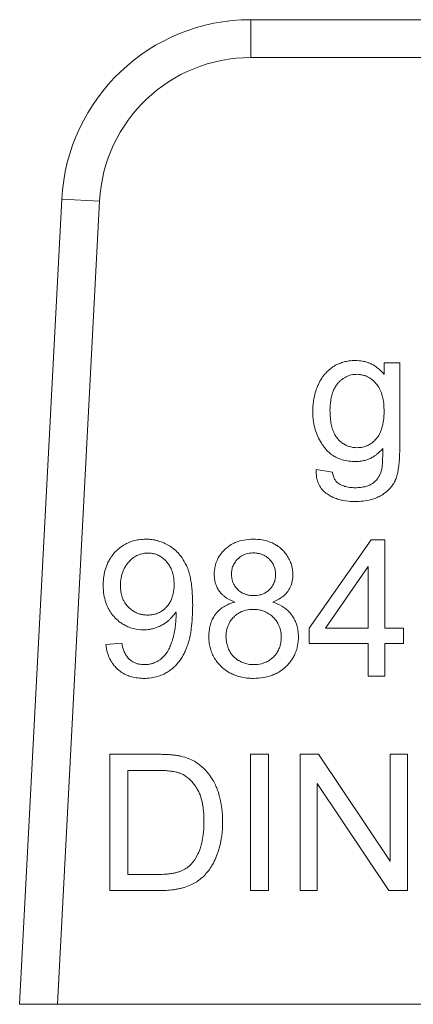
# Model space of a CAD drawing. Units: millimetres. Extents: x 0 to 30429, y -7 to 21000.
# Drawn here: x 14274 to 14282, y 16074 to 16093 of the extents above; entities that cross this region are included whole.
import ezdxf

# ---------------------------------------------------------------- set-up
doc = ezdxf.new("R2010")
doc.units = ezdxf.units.MM
doc.linetypes.add('K5LT_THIN', pattern=[0])
doc.layers.add('R', color=1, linetype='Continuous', true_color=0xff0000)
doc.layers.add('WELDING', color=7, linetype='Continuous', true_color=0xffffff)

msp = doc.modelspace()

# ---------------------------------------------------------------- linework, layer by layer
at = {"layer": 'R', "color": 7, "linetype": 'K5LT_THIN', "lineweight": 18}
for p, q in [((14278.434, 16092.98), (14278.434, 16092.245)), ((14278.434, 16092.98), (14285.303, 16092.98)), ((14285.303, 16092.245), (14278.434, 16092.245)), ((14274.764, 16089.497), (14273.945, 16073.87)), ((14275.498, 16089.459), (14274.764, 16089.497)), ((14275.498, 16089.459), (14274.681, 16073.87)), ((14281.33, 16086.323), (14281.03, 16086.323)), ((14281.03, 16086.323), (14281.03, 16086.091)), ((14281.33, 16084.667), (14281.33, 16086.323)), ((14280.022, 16084.201), (14279.705, 16084.247)), ((14280.778, 16082.887), (14279.572, 16081.172)), ((14281.044, 16082.887), (14280.778, 16082.887)), ((14281.044, 16081.172), (14281.044, 16082.887)), ((14279.89, 16081.172), (14280.719, 16082.366)), ((14280.719, 16082.366), (14280.719, 16081.172)), ((14279.572, 16081.172), (14279.572, 16080.874)), ((14280.719, 16081.172), (14279.89, 16081.172)), ((14281.401, 16081.172), (14281.044, 16081.172)), ((14281.401, 16080.874), (14281.401, 16081.172)), ((14275.929, 16080.882), (14275.617, 16080.854)), ((14279.572, 16080.874), (14280.719, 16080.874)), ((14280.719, 16080.874), (14280.719, 16080.241)), ((14281.044, 16080.874), (14281.401, 16080.874)), ((14281.044, 16080.241), (14281.044, 16080.874)), ((14280.719, 16080.241), (14281.044, 16080.241)), ((14275.7, 16078.723), (14275.7, 16076.077)), ((14276.611, 16078.723), (14275.7, 16078.723)), ((14278.781, 16078.723), (14278.43, 16078.723)), ((14278.43, 16078.723), (14278.43, 16076.077)), ((14278.781, 16076.077), (14278.781, 16078.723)), ((14279.394, 16078.723), (14279.394, 16076.077)), ((14279.753, 16078.723), (14279.394, 16078.723)), ((14281.145, 16076.645), (14279.753, 16078.723)), ((14281.145, 16078.723), (14281.145, 16076.645)), ((14281.48, 16078.723), (14281.145, 16078.723)), ((14281.48, 16076.077), (14281.48, 16078.723)), ((14276.05, 16076.389), (14276.05, 16078.41)), ((14276.05, 16078.41), (14276.607, 16078.41)), ((14279.729, 16078.154), (14281.121, 16076.077)), ((14279.729, 16076.077), (14279.729, 16078.154)), ((14276.615, 16076.389), (14276.05, 16076.389)), ((14275.7, 16076.077), (14276.656, 16076.077)), ((14278.43, 16076.077), (14278.781, 16076.077)), ((14279.394, 16076.077), (14279.729, 16076.077)), ((14281.121, 16076.077), (14281.48, 16076.077)), ((14274.681, 16073.87), (14273.945, 16073.87)), ((14293.822, 16073.87), (14274.681, 16073.87))]:
    msp.add_line(p, q, dxfattribs=at)
for radius in [3.675, 2.94]:
    msp.add_arc((14278.434, 16089.305), radius, 90, 177, dxfattribs=at)
at = {"layer": 'WELDING', "color": 7, "linetype": 'K5LT_THIN', "lineweight": 18}
for points, knots in [([(14280.471, 16086.365), (14280.429, 16086.365), (14280.354, 16086.36), (14280.25, 16086.34), (14280.154, 16086.308), (14280.07, 16086.267), (14280.006, 16086.225), (14279.95, 16086.18), (14279.9, 16086.132), (14279.851, 16086.074), (14279.8, 16086.002), (14279.761, 16085.93), (14279.725, 16085.846), (14279.693, 16085.757), (14279.655, 16085.609), (14279.641, 16085.474), (14279.64, 16085.388), (14279.64, 16085.375)], [0, 0, 0, 0, 1.583749, 2.772287, 3.926634, 5.35343, 6.20815, 6.777644, 8.007247, 8.798856, 9.596341, 11.293042, 11.836991, 12.976638, 14.814755, 17.50672, 18, 18, 18, 18]), ([(14281.03, 16086.091), (14281, 16086.128), (14280.944, 16086.187), (14280.868, 16086.246), (14280.806, 16086.284), (14280.752, 16086.311), (14280.683, 16086.336), (14280.592, 16086.359), (14280.517, 16086.365), (14280.471, 16086.365)], [0, 0, 0, 0, 2.217596, 3.770016, 4.457106, 5.61915, 6.546826, 7.858318, 10, 10, 10, 10]), ([(14279.975, 16085.397), (14279.975, 16085.46), (14279.981, 16085.561), (14280.004, 16085.674), (14280.022, 16085.733), (14280.037, 16085.771), (14280.058, 16085.82), (14280.085, 16085.867), (14280.111, 16085.902), (14280.124, 16085.918), (14280.144, 16085.941), (14280.175, 16085.972), (14280.219, 16086.008), (14280.265, 16086.038), (14280.312, 16086.062), (14280.362, 16086.08), (14280.422, 16086.093), (14280.469, 16086.097), (14280.495, 16086.097)], [0, 0, 0, 0, 3.740077, 5.811798, 6.668691, 7.338753, 8.186834, 9.791468, 10.461807, 10.712861, 11.033327, 12.202323, 13.241762, 14.374591, 15.392508, 16.302276, 17.448805, 19, 19, 19, 19]), ([(14280.495, 16086.097), (14280.517, 16086.097), (14280.55, 16086.095), (14280.597, 16086.087), (14280.646, 16086.075), (14280.699, 16086.054), (14280.759, 16086.02), (14280.806, 16085.984), (14280.842, 16085.95), (14280.862, 16085.929), (14280.881, 16085.907), (14280.908, 16085.871), (14280.949, 16085.803), (14280.985, 16085.714), (14281.014, 16085.589), (14281.024, 16085.482), (14281.026, 16085.407), (14281.026, 16085.387)], [0, 0, 0, 0, 1.171904, 1.795456, 2.553471, 3.92317, 4.872071, 6.279513, 7.161159, 7.53102, 7.865833, 8.75831, 9.948448, 12.156774, 13.972323, 16.892108, 18, 18, 18, 18]), ([(14279.64, 16085.375), (14279.64, 16085.308), (14279.648, 16085.189), (14279.684, 16085.028), (14279.735, 16084.888), (14279.79, 16084.787), (14279.832, 16084.725), (14279.85, 16084.7), (14279.88, 16084.66), (14279.926, 16084.608), (14279.986, 16084.556), (14280.045, 16084.515), (14280.107, 16084.479), (14280.198, 16084.442), (14280.308, 16084.414), (14280.404, 16084.405), (14280.459, 16084.405), (14280.469, 16084.405)], [0, 0, 0, 0, 2.507176, 4.475808, 6.217732, 8.093511, 8.801636, 9.031524, 9.259799, 10.669468, 11.653902, 12.253411, 13.381071, 14.340733, 15.947608, 17.619583, 18, 18, 18, 18]), ([(14280.499, 16084.673), (14280.477, 16084.673), (14280.444, 16084.675), (14280.396, 16084.683), (14280.347, 16084.694), (14280.288, 16084.717), (14280.217, 16084.758), (14280.167, 16084.801), (14280.134, 16084.836), (14280.114, 16084.859), (14280.093, 16084.888), (14280.058, 16084.944), (14280.025, 16085.022), (14279.996, 16085.132), (14279.979, 16085.256), (14279.975, 16085.347), (14279.975, 16085.397)], [0, 0, 0, 0, 1.114703, 1.70176, 2.46746, 3.617393, 4.896437, 6.593587, 6.966451, 7.30121, 8.147994, 8.748315, 10.647956, 12.43578, 14.464093, 17, 17, 17, 17]), ([(14281.026, 16085.387), (14281.026, 16085.324), (14281.021, 16085.234), (14281.001, 16085.117), (14280.984, 16085.05), (14280.955, 16084.97), (14280.924, 16084.909), (14280.889, 16084.863), (14280.877, 16084.848), (14280.852, 16084.82), (14280.811, 16084.78), (14280.756, 16084.742), (14280.705, 16084.715), (14280.645, 16084.691), (14280.573, 16084.676), (14280.52, 16084.673), (14280.499, 16084.673)], [0, 0, 0, 0, 3.280206, 4.534622, 6.024763, 6.780377, 8.898561, 9.491548, 9.703212, 9.91272, 11.369915, 12.639391, 13.304851, 14.300222, 15.931715, 17, 17, 17, 17]), ([(14280.463, 16083.628), (14280.568, 16083.628), (14280.717, 16083.643), (14280.87, 16083.696), (14280.934, 16083.727), (14280.975, 16083.749), (14281.04, 16083.79), (14281.113, 16083.85), (14281.179, 16083.928), (14281.214, 16083.982), (14281.232, 16084.015), (14281.239, 16084.029), (14281.249, 16084.051), (14281.264, 16084.09), (14281.28, 16084.14), (14281.292, 16084.192), (14281.302, 16084.246), (14281.311, 16084.308), (14281.321, 16084.4), (14281.329, 16084.519), (14281.33, 16084.616), (14281.33, 16084.667)], [0, 0, 0, 0, 4.441001, 6.177391, 6.813114, 7.411531, 8.128185, 10.025155, 11.344011, 12.417366, 12.750416, 12.913585, 13.075233, 13.740319, 14.694483, 15.278843, 15.954404, 17.021821, 17.922903, 19.841725, 22, 22, 22, 22]), ([(14280.469, 16084.405), (14280.5, 16084.405), (14280.547, 16084.407), (14280.621, 16084.419), (14280.688, 16084.436), (14280.75, 16084.461), (14280.8, 16084.487), (14280.844, 16084.513), (14280.915, 16084.565), (14280.966, 16084.615), (14281, 16084.655)], [0, 0, 0, 0, 1.695665, 2.543683, 4.06453, 5.421031, 6.201801, 7.122227, 8.172958, 11, 11, 11, 11]), ([(14281, 16084.655), (14281, 16084.61), (14281, 16084.538), (14280.998, 16084.448), (14280.995, 16084.387), (14280.992, 16084.34), (14280.988, 16084.304), (14280.984, 16084.271), (14280.98, 16084.251), (14280.977, 16084.239)], [0, 0, 0, 0, 3.264926, 5.15763, 6.474757, 7.64258, 8.531688, 9.132809, 10, 10, 10, 10]), ([(14279.705, 16084.247), (14279.704, 16084.199), (14279.709, 16084.112), (14279.737, 16084.009), (14279.771, 16083.936), (14279.808, 16083.879), (14279.851, 16083.83), (14279.89, 16083.797), (14279.937, 16083.763), (14279.995, 16083.727), (14280.065, 16083.696), (14280.174, 16083.657), (14280.305, 16083.633), (14280.42, 16083.628), (14280.463, 16083.628)], [0, 0, 0, 0, 1.969152, 3.466467, 4.321396, 5.185874, 6.229739, 6.920638, 7.275903, 8.549276, 9.668882, 10.368303, 13.232851, 15, 15, 15, 15]), ([(14280.132, 16083.987), (14280.122, 16083.995), (14280.108, 16084.007), (14280.089, 16084.028), (14280.073, 16084.05), (14280.055, 16084.08), (14280.034, 16084.131), (14280.025, 16084.173), (14280.022, 16084.201)], [0, 0, 0, 0, 1.363541, 2.054093, 3.057414, 4.33466, 5.916974, 9, 9, 9, 9]), ([(14280.977, 16084.239), (14280.969, 16084.208), (14280.952, 16084.162), (14280.92, 16084.103), (14280.884, 16084.052), (14280.849, 16084.016), (14280.817, 16083.991), (14280.799, 16083.978), (14280.775, 16083.963), (14280.734, 16083.942), (14280.668, 16083.918), (14280.573, 16083.9), (14280.501, 16083.896), (14280.463, 16083.896)], [0, 0, 0, 0, 2.001772, 3.085131, 4.164199, 5.854123, 6.229051, 6.684825, 7.26929, 7.963621, 9.557525, 11.617155, 14, 14, 14, 14]), ([(14280.463, 16083.896), (14280.428, 16083.896), (14280.374, 16083.899), (14280.307, 16083.911), (14280.261, 16083.923), (14280.202, 16083.943), (14280.159, 16083.967), (14280.132, 16083.987)], [0, 0, 0, 0, 2.396908, 3.759206, 4.644754, 5.689868, 8, 8, 8, 8]), ([(14276.399, 16082.897), (14276.354, 16082.897), (14276.273, 16082.891), (14276.157, 16082.867), (14276.065, 16082.834), (14275.976, 16082.79), (14275.9, 16082.739), (14275.823, 16082.672), (14275.753, 16082.596), (14275.695, 16082.512), (14275.64, 16082.407), (14275.605, 16082.306), (14275.58, 16082.186), (14275.57, 16082.094), (14275.568, 16082.025), (14275.568, 16082.003)], [0, 0, 0, 0, 1.589649, 2.847725, 4.141745, 5.012041, 6.30308, 7.362124, 8.584586, 9.883985, 10.951963, 12.72005, 13.612817, 15.238749, 16, 16, 16, 16]), ([(14277.307, 16081.618), (14277.307, 16081.693), (14277.304, 16081.811), (14277.29, 16081.969), (14277.274, 16082.088), (14277.254, 16082.186), (14277.232, 16082.264), (14277.215, 16082.315), (14277.199, 16082.356), (14277.183, 16082.39), (14277.147, 16082.464), (14277.09, 16082.556), (14276.999, 16082.66), (14276.917, 16082.728), (14276.83, 16082.785), (14276.746, 16082.828), (14276.66, 16082.859), (14276.591, 16082.877), (14276.538, 16082.887), (14276.476, 16082.895), (14276.429, 16082.897), (14276.399, 16082.897)], [0, 0, 0, 0, 2.818255, 4.382554, 5.877994, 7.253864, 8.096162, 8.893024, 9.267641, 9.733577, 10.285978, 12.333944, 13.733995, 15.420081, 16.268553, 17.605926, 18.909053, 19.669736, 20.254858, 20.92022, 22, 22, 22, 22]), ([(14278.485, 16082.897), (14278.423, 16082.897), (14278.309, 16082.888), (14278.173, 16082.85), (14278.07, 16082.802), (14278.002, 16082.759), (14277.951, 16082.716), (14277.906, 16082.673), (14277.859, 16082.62), (14277.813, 16082.552), (14277.772, 16082.473), (14277.736, 16082.36), (14277.726, 16082.269), (14277.726, 16082.215)], [0, 0, 0, 0, 2.28836, 4.157834, 5.146746, 6.483288, 7.091316, 7.585802, 8.786861, 9.689782, 10.623005, 12.039701, 14, 14, 14, 14]), ([(14279.253, 16082.207), (14279.253, 16082.244), (14279.248, 16082.309), (14279.231, 16082.39), (14279.211, 16082.448), (14279.191, 16082.496), (14279.158, 16082.558), (14279.111, 16082.625), (14279.063, 16082.677), (14279.01, 16082.727), (14278.958, 16082.768), (14278.868, 16082.82), (14278.772, 16082.859), (14278.638, 16082.89), (14278.543, 16082.897), (14278.485, 16082.897)], [0, 0, 0, 0, 1.547332, 2.703034, 3.398649, 4.119301, 4.85163, 6.28899, 7.545276, 7.755779, 9.306377, 10.301442, 12.060699, 13.593886, 16, 16, 16, 16]), ([(14275.903, 16081.993), (14275.903, 16082.045), (14275.911, 16082.143), (14275.942, 16082.254), (14275.979, 16082.336), (14276.013, 16082.391), (14276.046, 16082.434), (14276.082, 16082.474), (14276.117, 16082.507), (14276.162, 16082.542), (14276.201, 16082.567), (14276.248, 16082.591), (14276.312, 16082.614), (14276.378, 16082.627), (14276.425, 16082.629), (14276.44, 16082.629)], [0, 0, 0, 0, 2.72045, 5.006289, 5.985795, 7.341021, 8.360262, 8.769, 10.127009, 10.832271, 11.7421, 12.517621, 13.546259, 15.259694, 16, 16, 16, 16]), ([(14276.44, 16082.629), (14276.461, 16082.629), (14276.493, 16082.627), (14276.537, 16082.62), (14276.572, 16082.611), (14276.609, 16082.599), (14276.646, 16082.583), (14276.699, 16082.553), (14276.749, 16082.515), (14276.788, 16082.475), (14276.821, 16082.438), (14276.849, 16082.399), (14276.878, 16082.348), (14276.899, 16082.3), (14276.919, 16082.242), (14276.94, 16082.148), (14276.946, 16082.072), (14276.946, 16082.019)], [0, 0, 0, 0, 1.289003, 1.939231, 2.719223, 3.492677, 4.304194, 5.179515, 7.200167, 8.102367, 8.566734, 10.208005, 11.060256, 12.131791, 13.415988, 14.784863, 18, 18, 18, 18]), ([(14278.061, 16082.227), (14278.061, 16082.253), (14278.065, 16082.291), (14278.077, 16082.342), (14278.091, 16082.381), (14278.11, 16082.421), (14278.134, 16082.458), (14278.159, 16082.488), (14278.184, 16082.514), (14278.214, 16082.541), (14278.252, 16082.568), (14278.297, 16082.593), (14278.348, 16082.612), (14278.398, 16082.623), (14278.446, 16082.629), (14278.476, 16082.631), (14278.491, 16082.631)], [0, 0, 0, 0, 2.019892, 2.958938, 4.023315, 5.237939, 6.424095, 7.408712, 8.27948, 9.208089, 10.488868, 11.910171, 13.211676, 14.70697, 15.845644, 17, 17, 17, 17]), ([(14278.491, 16082.631), (14278.521, 16082.631), (14278.572, 16082.626), (14278.632, 16082.611), (14278.674, 16082.594), (14278.715, 16082.574), (14278.759, 16082.544), (14278.807, 16082.499), (14278.843, 16082.456), (14278.87, 16082.412), (14278.886, 16082.379), (14278.898, 16082.345), (14278.914, 16082.29), (14278.918, 16082.244), (14278.918, 16082.209)], [0, 0, 0, 0, 2.011221, 3.413015, 4.158368, 5.028529, 6.538354, 7.705666, 9.418757, 10.263068, 11.179991, 11.874533, 12.671584, 15, 15, 15, 15]), ([(14277.726, 16082.215), (14277.726, 16082.177), (14277.731, 16082.117), (14277.75, 16082.036), (14277.776, 16081.967), (14277.807, 16081.911), (14277.842, 16081.863), (14277.876, 16081.826), (14277.918, 16081.788), (14277.998, 16081.731), (14278.07, 16081.697), (14278.126, 16081.677)], [0, 0, 0, 0, 1.891868, 3.02659, 4.112392, 5.564631, 6.211458, 7.079765, 8.052453, 9.040456, 12, 12, 12, 12]), ([(14278.493, 16081.802), (14278.462, 16081.802), (14278.411, 16081.805), (14278.351, 16081.82), (14278.31, 16081.834), (14278.26, 16081.857), (14278.21, 16081.892), (14278.165, 16081.936), (14278.131, 16081.979), (14278.102, 16082.028), (14278.081, 16082.082), (14278.065, 16082.147), (14278.061, 16082.195), (14278.061, 16082.227)], [0, 0, 0, 0, 1.903484, 3.137934, 3.795812, 4.578568, 6.499562, 7.51139, 8.461129, 9.912014, 11.024508, 12.025683, 14, 14, 14, 14]), ([(14278.918, 16082.209), (14278.918, 16082.191), (14278.917, 16082.162), (14278.91, 16082.119), (14278.901, 16082.082), (14278.886, 16082.043), (14278.864, 16081.999), (14278.837, 16081.96), (14278.802, 16081.921), (14278.762, 16081.885), (14278.719, 16081.857), (14278.668, 16081.832), (14278.597, 16081.808), (14278.534, 16081.802), (14278.493, 16081.802)], [0, 0, 0, 0, 1.269336, 1.967509, 2.910378, 3.897597, 4.789026, 6.257323, 7.153515, 8.327067, 9.918361, 10.688594, 12.219235, 15, 15, 15, 15]), ([(14278.862, 16081.677), (14278.917, 16081.697), (14279, 16081.738), (14279.091, 16081.81), (14279.136, 16081.859), (14279.168, 16081.904), (14279.195, 16081.948), (14279.223, 16082.011), (14279.247, 16082.097), (14279.253, 16082.166), (14279.253, 16082.207)], [0, 0, 0, 0, 2.757055, 4.250011, 5.413076, 5.850029, 6.846922, 7.800934, 9.058057, 11, 11, 11, 11]), ([(14275.568, 16082.003), (14275.568, 16081.942), (14275.576, 16081.829), (14275.61, 16081.689), (14275.652, 16081.581), (14275.704, 16081.486), (14275.758, 16081.416), (14275.824, 16081.345), (14275.886, 16081.291), (14275.968, 16081.236), (14276.053, 16081.193), (14276.18, 16081.15), (14276.285, 16081.138), (14276.351, 16081.138)], [0, 0, 0, 0, 1.985313, 3.603688, 4.620008, 5.721539, 7.061453, 7.456415, 8.836542, 9.685767, 10.626253, 11.891243, 14, 14, 14, 14]), ([(14276.432, 16081.425), (14276.403, 16081.425), (14276.352, 16081.428), (14276.279, 16081.443), (14276.221, 16081.464), (14276.162, 16081.494), (14276.11, 16081.53), (14276.059, 16081.577), (14276.01, 16081.632), (14275.968, 16081.699), (14275.933, 16081.781), (14275.909, 16081.878), (14275.903, 16081.952), (14275.903, 16081.993)], [0, 0, 0, 0, 1.373488, 2.463262, 3.588551, 4.346735, 5.679677, 6.602246, 7.711096, 9.205572, 10.392783, 12.030665, 14, 14, 14, 14]), ([(14276.946, 16082.019), (14276.946, 16081.953), (14276.937, 16081.854), (14276.903, 16081.749), (14276.876, 16081.688), (14276.848, 16081.641), (14276.816, 16081.6), (14276.788, 16081.569), (14276.753, 16081.535), (14276.71, 16081.503), (14276.651, 16081.469), (14276.588, 16081.444), (14276.509, 16081.428), (14276.459, 16081.425), (14276.432, 16081.425)], [0, 0, 0, 0, 3.427838, 4.92849, 5.607332, 6.836662, 7.701134, 8.234319, 8.975626, 10.171246, 10.944274, 12.456553, 13.597379, 15, 15, 15, 15]), ([(14278.126, 16081.677), (14278.076, 16081.664), (14277.994, 16081.635), (14277.898, 16081.581), (14277.838, 16081.535), (14277.8, 16081.498), (14277.751, 16081.444), (14277.711, 16081.384), (14277.677, 16081.315), (14277.658, 16081.264), (14277.628, 16081.162), (14277.62, 16081.074), (14277.62, 16081.007)], [0, 0, 0, 0, 2.184844, 3.714444, 4.68759, 5.405296, 5.980989, 7.802038, 8.475428, 9.267682, 10.125368, 13, 13, 13, 13]), ([(14279.362, 16080.997), (14279.362, 16081.04), (14279.357, 16081.118), (14279.334, 16081.22), (14279.302, 16081.307), (14279.273, 16081.363), (14279.242, 16081.412), (14279.208, 16081.458), (14279.152, 16081.517), (14279.053, 16081.596), (14278.953, 16081.646), (14278.877, 16081.672), (14278.862, 16081.677)], [0, 0, 0, 0, 1.852038, 3.340316, 4.448009, 5.830833, 6.04763, 6.908052, 8.27505, 9.545563, 12.323533, 13, 13, 13, 13]), ([(14276.351, 16081.138), (14276.391, 16081.138), (14276.456, 16081.143), (14276.56, 16081.165), (14276.638, 16081.194), (14276.695, 16081.223), (14276.756, 16081.257), (14276.817, 16081.299), (14276.89, 16081.367), (14276.94, 16081.423), (14276.971, 16081.469), (14276.982, 16081.487)], [0, 0, 0, 0, 1.898417, 3.135344, 5.077921, 5.854555, 6.196473, 8.428538, 9.360805, 10.976453, 12, 12, 12, 12]), ([(14276.359, 16080.196), (14276.406, 16080.196), (14276.497, 16080.202), (14276.628, 16080.231), (14276.736, 16080.273), (14276.813, 16080.315), (14276.866, 16080.351), (14276.914, 16080.387), (14276.967, 16080.435), (14277.02, 16080.493), (14277.082, 16080.574), (14277.133, 16080.662), (14277.17, 16080.741), (14277.189, 16080.788), (14277.211, 16080.847), (14277.238, 16080.936), (14277.266, 16081.067), (14277.29, 16081.231), (14277.304, 16081.42), (14277.307, 16081.556), (14277.307, 16081.618)], [0, 0, 0, 0, 1.518638, 2.975962, 4.347532, 5.287164, 5.843141, 6.417327, 7.246441, 8.157918, 9.006741, 10.547203, 11.467372, 11.835994, 12.222842, 13.521567, 14.86486, 16.574549, 18.944288, 21, 21, 21, 21]), ([(14276.982, 16081.487), (14276.983, 16081.475), (14276.983, 16081.458), (14276.984, 16081.437), (14276.984, 16081.428), (14276.984, 16081.423)], [0, 0, 0, 0, 3.414329, 4.587109, 6, 6, 6, 6]), ([(14277.954, 16081.005), (14277.954, 16081.041), (14277.959, 16081.103), (14277.977, 16081.175), (14277.997, 16081.228), (14278.017, 16081.269), (14278.051, 16081.325), (14278.096, 16081.379), (14278.154, 16081.431), (14278.206, 16081.466), (14278.257, 16081.492), (14278.3, 16081.508), (14278.374, 16081.529), (14278.435, 16081.535), (14278.483, 16081.535)], [0, 0, 0, 0, 1.933019, 3.301719, 4.002122, 4.943205, 5.773159, 7.532863, 8.666839, 9.987372, 10.860892, 11.724105, 12.46974, 15, 15, 15, 15]), ([(14278.483, 16081.535), (14278.52, 16081.535), (14278.583, 16081.531), (14278.657, 16081.512), (14278.711, 16081.492), (14278.754, 16081.471), (14278.812, 16081.436), (14278.867, 16081.39), (14278.92, 16081.33), (14278.956, 16081.277), (14278.982, 16081.225), (14278.999, 16081.18), (14279.021, 16081.104), (14279.027, 16081.042), (14279.027, 16080.993)], [0, 0, 0, 0, 1.932428, 3.300789, 4.001069, 4.942052, 5.771977, 7.531896, 8.666288, 9.987406, 10.86124, 11.724671, 12.470406, 15, 15, 15, 15]), ([(14276.984, 16081.423), (14276.984, 16081.366), (14276.98, 16081.27), (14276.964, 16081.161), (14276.952, 16081.098), (14276.942, 16081.05), (14276.925, 16080.981), (14276.904, 16080.911), (14276.877, 16080.835), (14276.85, 16080.774), (14276.811, 16080.705), (14276.769, 16080.647), (14276.715, 16080.592), (14276.67, 16080.556), (14276.636, 16080.534), (14276.602, 16080.515), (14276.561, 16080.496), (14276.497, 16080.476), (14276.435, 16080.465), (14276.387, 16080.463), (14276.367, 16080.463)], [0, 0, 0, 0, 2.823172, 4.772629, 5.390922, 6.006468, 7.171789, 8.874401, 9.62236, 11.194501, 12.154709, 13.56204, 14.701141, 15.964466, 16.405739, 16.717945, 17.858907, 18.645847, 20.021538, 21, 21, 21, 21]), ([(14276.367, 16080.463), (14276.331, 16080.463), (14276.275, 16080.468), (14276.2, 16080.489), (14276.15, 16080.513), (14276.113, 16080.537), (14276.089, 16080.555), (14276.064, 16080.578), (14276.031, 16080.616), (14276.001, 16080.663), (14275.973, 16080.723), (14275.949, 16080.793), (14275.935, 16080.85), (14275.929, 16080.882)], [0, 0, 0, 0, 2.2487, 3.487787, 4.923707, 5.705916, 6.237799, 6.816095, 7.809908, 9.370419, 10.311286, 11.965718, 14, 14, 14, 14]), ([(14277.62, 16081.007), (14277.62, 16080.963), (14277.625, 16080.884), (14277.648, 16080.771), (14277.681, 16080.682), (14277.724, 16080.596), (14277.774, 16080.521), (14277.84, 16080.445), (14277.915, 16080.376), (14277.999, 16080.318), (14278.087, 16080.273), (14278.183, 16080.236), (14278.298, 16080.209), (14278.404, 16080.198), (14278.47, 16080.196), (14278.491, 16080.196)], [0, 0, 0, 0, 1.582954, 2.83758, 4.130969, 5.001752, 6.296831, 7.371358, 8.623013, 9.942385, 11.01739, 12.160236, 13.643694, 15.248909, 16, 16, 16, 16]), ([(14278.493, 16080.463), (14278.465, 16080.463), (14278.419, 16080.466), (14278.348, 16080.479), (14278.288, 16080.498), (14278.235, 16080.523), (14278.187, 16080.549), (14278.147, 16080.577), (14278.113, 16080.608), (14278.081, 16080.641), (14278.052, 16080.679), (14278.029, 16080.718), (14278.012, 16080.75), (14277.99, 16080.801), (14277.968, 16080.871), (14277.956, 16080.946), (14277.954, 16080.99), (14277.954, 16081.005)], [0, 0, 0, 0, 1.727899, 2.903149, 4.612232, 5.655816, 6.612451, 8.044488, 8.730989, 9.565109, 10.926188, 11.690466, 12.458149, 13.217535, 15.215532, 17.039606, 18, 18, 18, 18]), ([(14278.491, 16080.196), (14278.552, 16080.196), (14278.665, 16080.204), (14278.805, 16080.238), (14278.914, 16080.281), (14279.009, 16080.333), (14279.083, 16080.389), (14279.15, 16080.454), (14279.201, 16080.511), (14279.252, 16080.585), (14279.295, 16080.664), (14279.337, 16080.773), (14279.358, 16080.888), (14279.362, 16080.969), (14279.362, 16080.997)], [0, 0, 0, 0, 2.093262, 3.804344, 4.881697, 6.052119, 7.481307, 8.016253, 9.224726, 10.071943, 11.055044, 12.261611, 14.036788, 15, 15, 15, 15]), ([(14279.027, 16080.993), (14279.027, 16080.956), (14279.022, 16080.892), (14279.003, 16080.817), (14278.983, 16080.764), (14278.957, 16080.713), (14278.923, 16080.662), (14278.876, 16080.61), (14278.824, 16080.564), (14278.765, 16080.526), (14278.703, 16080.498), (14278.616, 16080.47), (14278.543, 16080.463), (14278.493, 16080.463)], [0, 0, 0, 0, 1.868815, 3.164728, 3.851012, 4.650774, 6.03271, 6.863901, 8.119156, 9.471016, 10.352186, 11.506681, 14, 14, 14, 14]), ([(14275.617, 16080.854), (14275.624, 16080.799), (14275.644, 16080.701), (14275.689, 16080.587), (14275.731, 16080.512), (14275.774, 16080.45), (14275.822, 16080.397), (14275.888, 16080.339), (14275.954, 16080.294), (14276.022, 16080.26), (14276.091, 16080.234), (14276.184, 16080.209), (14276.28, 16080.198), (14276.343, 16080.196), (14276.359, 16080.196)], [0, 0, 0, 0, 2.291796, 4.054918, 4.992944, 5.822877, 7.145163, 7.925861, 9.424785, 10.409463, 11.025639, 12.425664, 14.363491, 15, 15, 15, 15]), ([(14277.083, 16078.684), (14277.061, 16078.69), (14277.012, 16078.699), (14276.935, 16078.709), (14276.835, 16078.717), (14276.726, 16078.722), (14276.646, 16078.723), (14276.611, 16078.723)], [0, 0, 0, 0, 1.142665, 2.505835, 3.966212, 6.226251, 8, 8, 8, 8]), ([(14277.47, 16078.495), (14277.43, 16078.529), (14277.35, 16078.586), (14277.218, 16078.647), (14277.129, 16078.674), (14277.083, 16078.684)], [0, 0, 0, 0, 2.192477, 4.026613, 6, 6, 6, 6]), ([(14276.607, 16078.41), (14276.655, 16078.41), (14276.741, 16078.408), (14276.853, 16078.4), (14276.931, 16078.389), (14276.993, 16078.377), (14277.032, 16078.366), (14277.055, 16078.357), (14277.059, 16078.356)], [0, 0, 0, 0, 2.837468, 5.050789, 6.641069, 7.487135, 8.776314, 9, 9, 9, 9]), ([(14277.888, 16077.414), (14277.888, 16077.499), (14277.881, 16077.637), (14277.853, 16077.806), (14277.826, 16077.916), (14277.799, 16078.005), (14277.764, 16078.097), (14277.714, 16078.201), (14277.647, 16078.308), (14277.564, 16078.409), (14277.502, 16078.468), (14277.47, 16078.495)], [0, 0, 0, 0, 2.578189, 4.131992, 5.138393, 5.974764, 6.94333, 8.079837, 9.440455, 10.741108, 12, 12, 12, 12]), ([(14277.059, 16078.356), (14277.087, 16078.345), (14277.127, 16078.326), (14277.178, 16078.293), (14277.228, 16078.256), (14277.283, 16078.204), (14277.336, 16078.14), (14277.369, 16078.092), (14277.388, 16078.062), (14277.401, 16078.04), (14277.424, 16077.998), (14277.45, 16077.937), (14277.475, 16077.864), (14277.492, 16077.796), (14277.504, 16077.728), (14277.52, 16077.619), (14277.526, 16077.516), (14277.527, 16077.435), (14277.527, 16077.42)], [0, 0, 0, 0, 1.540739, 2.27709, 3.095377, 4.676091, 6.164879, 7.33762, 7.650832, 7.972106, 8.646902, 10.103023, 11.356893, 12.608539, 13.700616, 14.863069, 18.226478, 19, 19, 19, 19]), ([(14276.656, 16076.077), (14276.744, 16076.077), (14276.864, 16076.083), (14276.996, 16076.104), (14277.062, 16076.117), (14277.145, 16076.138), (14277.223, 16076.165), (14277.31, 16076.204), (14277.369, 16076.236), (14277.428, 16076.278), (14277.512, 16076.345), (14277.579, 16076.417), (14277.633, 16076.489), (14277.657, 16076.524), (14277.69, 16076.576), (14277.739, 16076.667), (14277.772, 16076.748), (14277.798, 16076.819), (14277.81, 16076.857), (14277.837, 16076.943), (14277.871, 16077.103), (14277.886, 16077.276), (14277.888, 16077.388), (14277.888, 16077.414)], [0, 0, 0, 0, 3.149719, 4.102314, 4.569782, 5.46395, 7.073519, 7.434779, 8.765191, 9.368739, 9.948283, 12.478105, 12.761768, 13.048717, 13.942407, 14.892048, 16.619259, 16.985834, 17.486528, 17.994819, 20.122484, 23.11303, 24, 24, 24, 24]), ([(14277.527, 16077.42), (14277.527, 16077.35), (14277.522, 16077.225), (14277.5, 16077.073), (14277.479, 16076.983), (14277.464, 16076.93), (14277.441, 16076.86), (14277.389, 16076.737), (14277.32, 16076.634), (14277.267, 16076.58), (14277.263, 16076.575)], [0, 0, 0, 0, 2.567143, 4.518559, 5.574752, 5.905809, 6.539957, 8.246794, 10.749735, 11, 11, 11, 11]), ([(14277.263, 16076.575), (14277.21, 16076.522), (14277.136, 16076.478), (14277.051, 16076.446), (14277.029, 16076.439), (14277.007, 16076.431), (14276.967, 16076.421), (14276.902, 16076.408), (14276.799, 16076.395), (14276.701, 16076.39), (14276.634, 16076.389), (14276.615, 16076.389)], [0, 0, 0, 0, 3.846009, 4.433467, 4.730687, 5.032616, 5.649629, 6.906206, 8.488872, 11.027187, 12, 12, 12, 12])]:
    msp.add_open_spline(points, degree=3, knots=knots, dxfattribs=at)

doc.saveas('drawing.dxf')
